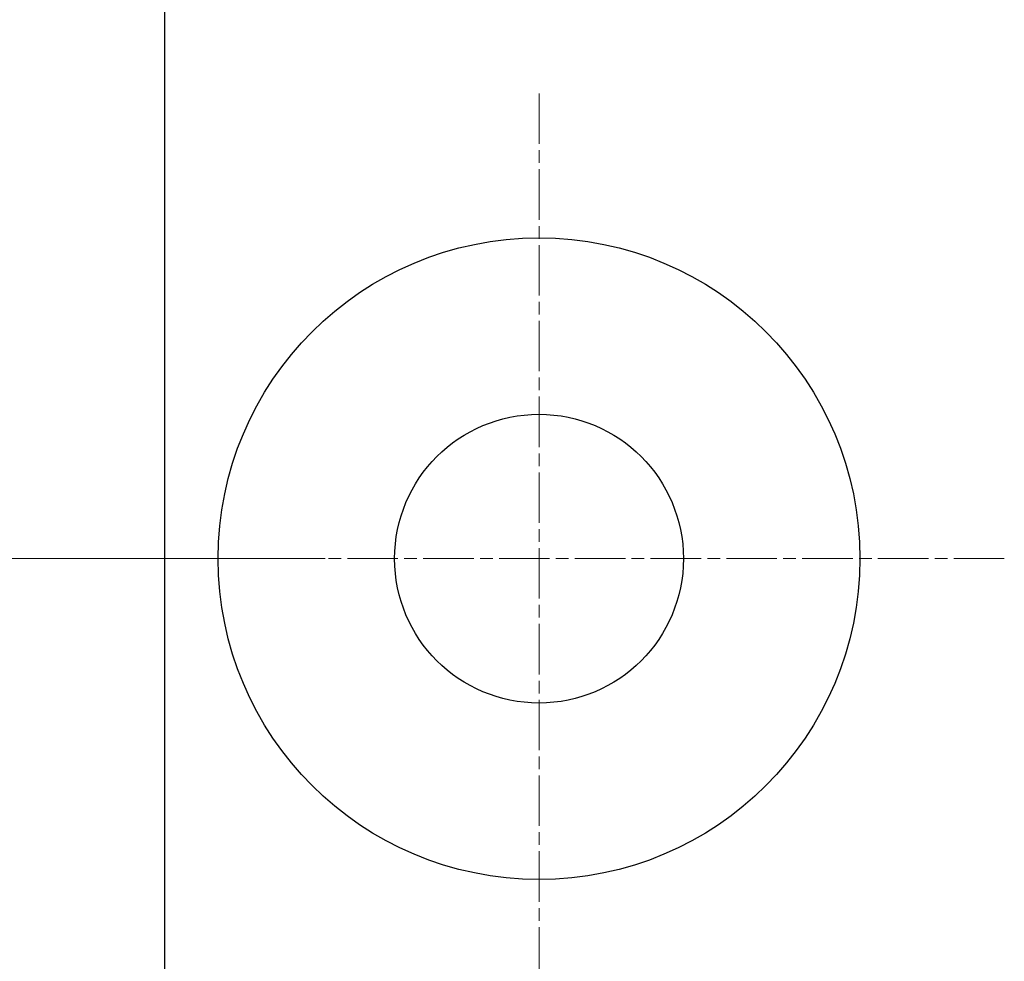
# Model space of a CAD drawing. Units: millimetres. Extents: x 311 to 4180, y 39 to 5448.
# Drawn here: x 1560 to 1652, y 907 to 995 of the extents above; entities that cross this region are included whole.
import ezdxf

# ---------------------------------------------------------------- set-up
doc = ezdxf.new("R2010")
doc.units = ezdxf.units.MM
doc.header["$LTSCALE"] = 20
doc.linetypes.add('CHAIN', pattern=[0.3543, 0.2362, -0.0295, 0.0591, -0.0295])
doc.linetypes.add('LONG_DASH_DOTTED', pattern=[0.3001, 0.2362, -0.0295, 0.0049, -0.0295])
for name, color, linetype, lineweight in [('Center Mark(Hillmar_metric)', 7, 'LONG_DASH_DOTTED', 18), ('Dimensions(Hillmar_metric)', 7, 'Continuous', 13), ('Visible Edges(Hillmar_metric)', 7, 'Continuous', 25)]:
    doc.layers.add(name, color=color, linetype=linetype, lineweight=lineweight)
doc.styles.add('Hillmar_metric_Dimensions', font='arial.ttf')
doc.dimstyles.new('DEFAULT-ISO-Method 1b-Hillmar_metric', dxfattribs={"dimscale": 20, "dimtxt": 2, "dimasz": 2.5, "dimexe": 1, "dimexo": 1, "dimgap": 0.25, "dimtad": 1, "dimtih": 1, "dimtoh": 1, "dimrnd": 1e-08, "dimdsep": 46, "dimtxsty": 'Hillmar_metric_Dimensions', "dimcen": 0.09, "dimdle": 8, "dimclrd": 7, "dimclre": 7, "dimclrt": 7, "dimazin": 2, "dimtfac": 0.75, "dimtmove": 0, "dimatfit": 3, "dimfxl": 1, "dimtolj": 1, "dimlwd": 9, "dimlwe": 9, "dimarcsym": 0})

# ---------------------------------------------------------------- blocks, each defined once
blk = doc.blocks.new('*D26')
at = {"layer": 'Defpoints', "color": 0, "linetype": 'Continuous', "transparency": 16777216}
for p in [(1481.601, 1264.275), (1608.251, 1264.275), (1608.251, 944.275)]:
    blk.add_point(p, dxfattribs=at)
at = {"layer": 'Dimensions(Hillmar_metric)', "color": 7, "linetype": 'Continuous', "lineweight": 9, "transparency": 16777216}
for p, q in [((1588.251, 1264.275), (1461.601, 1264.275)), ((1481.601, 1214.275), (1481.601, 1129.711)), ((1481.601, 994.275), (1481.601, 1078.838)), ((1588.251, 944.275), (1461.601, 944.275))]:
    blk.add_line(p, q, dxfattribs=at)
at = {"layer": 'Dimensions(Hillmar_metric)', "color": 7, "linetype": 'Continuous', "transparency": 16777216}
for points in [[(1473.268, 1214.275), (1489.935, 1214.275), (1481.601, 1264.275)], [(1473.268, 994.275), (1489.935, 994.275), (1481.601, 944.275)]]:
    blk.add_solid(points, dxfattribs=at)
at = {"layer": 'Dimensions(Hillmar_metric)', "color": 7, "linetype": 'Continuous', "lineweight": 13, "transparency": 16777216, "insert": (1481.601, 1104.275), "char_height": 40, "attachment_point": 5, "style": 'Hillmar_metric_Dimensions'}
blk.add_mtext('\\A1;320', dxfattribs=at)
blk = doc.blocks.new('*D27')
at = {"layer": 'Defpoints', "color": 0, "linetype": 'Continuous', "transparency": 16777216}
for p in [(1370.356, 1294.275), (1583.251, 1294.275), (1583.251, 894.275)]:
    blk.add_point(p, dxfattribs=at)
at = {"layer": 'Dimensions(Hillmar_metric)', "color": 7, "linetype": 'Continuous', "lineweight": 9, "transparency": 16777216}
for p, q in [((1563.251, 1294.275), (1350.356, 1294.275)), ((1370.356, 1244.275), (1370.356, 1119.698)), ((1370.356, 944.275), (1370.356, 1068.852)), ((1563.251, 894.275), (1350.356, 894.275))]:
    blk.add_line(p, q, dxfattribs=at)
at = {"layer": 'Dimensions(Hillmar_metric)', "color": 7, "linetype": 'Continuous', "transparency": 16777216}
for points in [[(1362.023, 1244.275), (1378.689, 1244.275), (1370.356, 1294.275)], [(1362.023, 944.275), (1378.689, 944.275), (1370.356, 894.275)]]:
    blk.add_solid(points, dxfattribs=at)
at = {"layer": 'Dimensions(Hillmar_metric)', "color": 7, "linetype": 'Continuous', "lineweight": 13, "transparency": 16777216, "insert": (1370.356, 1094.275), "char_height": 40, "attachment_point": 5, "style": 'Hillmar_metric_Dimensions'}
blk.add_mtext('\\A1;400', dxfattribs=at)

msp = doc.modelspace()

# ---------------------------------------------------------------- linework, layer by layer
at = {"layer": 'Center Mark(Hillmar_metric)', "linetype": 'CHAIN'}
for p, q in [((1608.2507, 987.7748), (1608.2507, 900.7748)), ((1651.7507, 944.2748), (1564.7507, 944.2748))]:
    msp.add_line(p, q, dxfattribs=at)
at = {"layer": 'Visible Edges(Hillmar_metric)'}
msp.add_line((1573.2507, 904.2748), (1573.2507, 1284.2748), dxfattribs=at)
for radius in [30, 13.5]:
    msp.add_circle((1608.2507, 944.2748), radius, dxfattribs=at)

# ---------------------------------------------------------------- dimensions: what is measured, and where the dimension line sits
at = {"layer": 'Dimensions(Hillmar_metric)', "color": 7, "linetype": 'Continuous', "lineweight": 13}
for base, p1, p2, picture, middle in [((1370.356, 1294.2748), (1583.2507, 894.2748), (1583.2507, 1294.2748), '*D27', (1370.356, 1094.2748)), ((1481.6014, 1264.2748), (1608.2507, 944.2748), (1608.2507, 1264.2748), '*D26', (1481.6014, 1104.2748))]:
    dim = msp.add_linear_dim(base=base, p1=p1, p2=p2, angle=90, dimstyle='DEFAULT-ISO-Method 1b-Hillmar_metric', override={"dimgap": 0.25, "dimdec": 2, "dimtol": 0, "dimlim": 0, "dimtp": 0, "dimtm": 0, "dimtdec": 2, "dimtofl": 0, "dimatfit": 1}, dxfattribs=at)
    dim.commit()
    dim.dimension.update_dxf_attribs({"geometry": picture, "text_midpoint": middle, "dimtype": 160})

doc.saveas('drawing.dxf')
